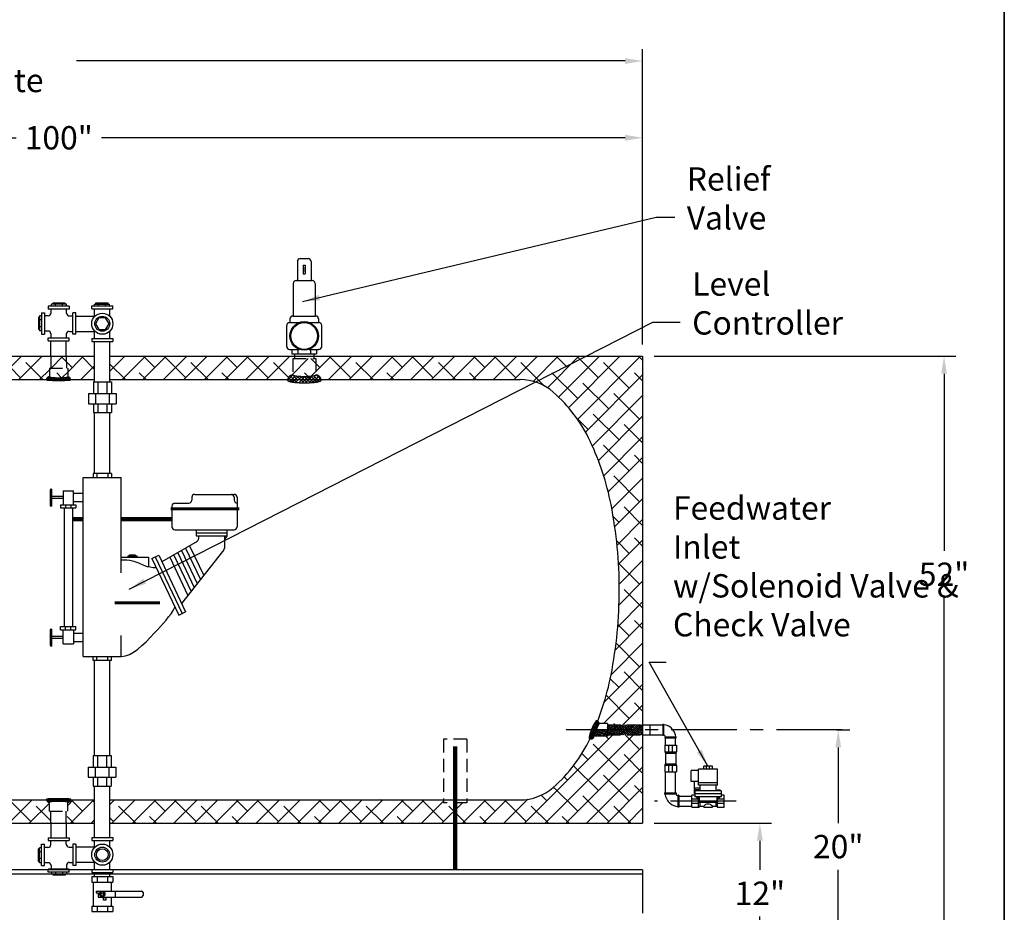
# Model space of a CAD drawing. Extents: x -250 to -2, y 0 to 191.
# Drawn here: x -87 to -2, y 43 to 119 of the extents above; entities that cross this region are included whole.
import ezdxf

# ---------------------------------------------------------------- set-up
doc = ezdxf.new("R2010")
doc.units = 0
doc.header["$LTSCALE"] = 1.5
doc.header["$MEASUREMENT"] = 0
for name, pattern in [('CENTER', [2, 1.25, -0.25, 0.25, -0.25]), ('DOTX2', [0.5, 0, -0.5]), ('HIDDEN', [0.375, 0.25, -0.125])]:
    doc.linetypes.add(name, pattern=pattern)
doc.layers.get('0').update_dxf_attribs({"color": 250, "linetype": 'CONTINUOUS'})
doc.layers.get('Defpoints').update_dxf_attribs({"linetype": 'CONTINUOUS'})
for name, color, linetype in [('1', 1, 'CONTINUOUS'), ('C', 3, 'CENTER'), ('DIM-TEXT', 3, 'CONTINUOUS'), ('H1', 6, 'HIDDEN'), ('H3', 6, 'DOTX2')]:
    doc.layers.add(name, color=color, linetype=linetype)
doc.styles.add('TXT', font='txt')
doc.dimstyles.get("Standard").update_dxf_attribs({"dimtxt": 2, "dimasz": 1, "dimexe": 1, "dimexo": 1, "dimgap": 1, "dimtad": 0, "dimtih": 1, "dimtoh": 1, "dimdec": 0, "dimzin": 0, "dimdsep": 46, "dimtxsty": 'Standard', "dimcen": 0.09, "dimadec": 0, "dimazin": 0, "dimtfac": 1, "dimtdec": 0, "dimtofl": 0, "dimtmove": 0, "dimatfit": 3, "dimfxl": 0, "dimtolj": 1, "dimtzin": 0, "dimarcsym": 0})
pattern_1 = [(45, (1.7954, 0), (-0.883883, 0.883883), []), (135, (1.7954, 0), (-2.65165, 0.883883), [3.125, -1.875])]

# ---------------------------------------------------------------- blocks, each defined once
blk = doc.blocks.new('*D5')
at = {"layer": 'Defpoints', "color": 0}
for p in [(-33.302, 90.242), (-7.477, 90.242), (-37.616, 38.242)]:
    blk.add_point(p, dxfattribs=at)
at = {"layer": 'DIM-TEXT', "color": 0, "lineweight": -2}
for p, q in [((-32.302, 90.242), (-6.477, 90.242)), ((-7.477, 88.742), (-7.477, 73.569)), ((-7.477, 39.742), (-7.477, 69.569)), ((-36.616, 38.242), (-6.477, 38.242))]:
    blk.add_line(p, q, dxfattribs=at)
at = {"layer": 'DIM-TEXT', "color": 0}
for points in [[(-7.727, 88.742), (-7.227, 88.742), (-7.477, 90.242)], [(-7.727, 39.742), (-7.227, 39.742), (-7.477, 38.242)]]:
    blk.add_solid(points, dxfattribs=at)
at = {"layer": 'DIM-TEXT', "color": 4, "insert": (-7.477, 71.569), "char_height": 2, "attachment_point": 5}
blk.add_mtext('\\A1;52"', dxfattribs=at)
blk = doc.blocks.new('*D1')
at = {"layer": 'Defpoints', "color": 0}
for p in [(-33.302, 50.242), (-23.256, 50.242), (-37.616, 38.242)]:
    blk.add_point(p, dxfattribs=at)
at = {"layer": 'DIM-TEXT', "color": 0, "lineweight": -2}
for p, q in [((-32.302, 50.242), (-22.256, 50.242)), ((-23.256, 48.742), (-23.256, 46.242)), ((-23.256, 39.742), (-23.256, 42.242)), ((-36.616, 38.242), (-22.256, 38.242))]:
    blk.add_line(p, q, dxfattribs=at)
at = {"layer": 'DIM-TEXT', "color": 0}
for points in [[(-23.506, 48.742), (-23.006, 48.742), (-23.256, 50.242)], [(-23.506, 39.742), (-23.006, 39.742), (-23.256, 38.242)]]:
    blk.add_solid(points, dxfattribs=at)
at = {"layer": 'DIM-TEXT', "color": 4, "insert": (-23.256, 44.242), "char_height": 2, "attachment_point": 5}
blk.add_mtext('\\A1;12"', dxfattribs=at)
blk = doc.blocks.new('*D2')
at = {"layer": 'Defpoints', "color": 0}
for p in [(-17.682, 58.242), (-16.544, 58.242), (-29.436, 38.242)]:
    blk.add_point(p, dxfattribs=at)
at = {"layer": 'DIM-TEXT', "color": 0, "lineweight": -2}
for p, q in [((-16.682, 58.242), (-15.544, 58.242)), ((-16.544, 56.742), (-16.544, 50.242)), ((-16.544, 39.742), (-16.544, 46.242)), ((-28.436, 38.242), (-15.544, 38.242))]:
    blk.add_line(p, q, dxfattribs=at)
at = {"layer": 'DIM-TEXT', "color": 0}
for points in [[(-16.794, 56.742), (-16.294, 56.742), (-16.544, 58.242)], [(-16.794, 39.742), (-16.294, 39.742), (-16.544, 38.242)]]:
    blk.add_solid(points, dxfattribs=at)
at = {"layer": 'DIM-TEXT', "color": 4, "insert": (-16.544, 48.242), "char_height": 2, "attachment_point": 5}
blk.add_mtext('\\A1;20"', dxfattribs=at)
blk = doc.blocks.new('*D3')
at = {"layer": 'Defpoints', "color": 0}
for p in [(-152.302, 115.542), (-33.302, 90.242), (-152.302, 77.797)]:
    blk.add_point(p, dxfattribs=at)
at = {"layer": 'DIM-TEXT', "color": 0, "lineweight": -2}
for p, q in [((-152.302, 78.797), (-152.302, 116.542)), ((-33.302, 91.242), (-33.302, 116.542)), ((-150.802, 115.542), (-103.802, 115.542)), ((-34.802, 115.542), (-81.802, 115.542))]:
    blk.add_line(p, q, dxfattribs=at)
at = {"layer": 'DIM-TEXT', "color": 0}
for points in [[(-150.802, 115.792), (-150.802, 115.292), (-152.302, 115.542)], [(-34.802, 115.792), (-34.802, 115.292), (-33.302, 115.542)]]:
    blk.add_solid(points, dxfattribs=at)
at = {"layer": 'DIM-TEXT', "color": 4, "insert": (-92.802, 115.542), "char_height": 2, "attachment_point": 5}
blk.add_mtext('\\A1;123"\\Papproximate', dxfattribs=at)
blk = doc.blocks.new('*D4')
at = {"layer": 'Defpoints', "color": 0}
for p in [(-33.302, 108.962), (-133.339, 92.242), (-33.302, 90.242)]:
    blk.add_point(p, dxfattribs=at)
at = {"layer": 'DIM-TEXT', "color": 0, "lineweight": -2}
for p, q in [((-133.339, 93.242), (-133.339, 109.962)), ((-33.302, 91.242), (-33.302, 109.962)), ((-131.839, 108.962), (-86.987, 108.962)), ((-34.802, 108.962), (-79.654, 108.962))]:
    blk.add_line(p, q, dxfattribs=at)
at = {"layer": 'DIM-TEXT', "color": 0}
for points in [[(-131.839, 109.212), (-131.839, 108.712), (-133.339, 108.962)], [(-34.802, 109.212), (-34.802, 108.712), (-33.302, 108.962)]]:
    blk.add_solid(points, dxfattribs=at)
at = {"layer": 'DIM-TEXT', "color": 4, "insert": (-83.321, 108.962), "char_height": 2, "attachment_point": 5}
blk.add_mtext('\\A1;100"', dxfattribs=at)
blk = doc.blocks.new('*X11')
at = {"color": 0}
for p, q in [((108.767, 23.763), (108.668, 23.861)), ((108.672, 23.872), (108.822, 24.023)), ((108.726, 23.767), (108.968, 24.009)), ((108.94, 23.748), (108.727, 23.961)), ((109.108, 23.74), (108.824, 24.023)), ((108.871, 23.753), (109.105, 23.987)), ((109.272, 23.735), (109.005, 24.002)), ((109.021, 23.744), (109.251, 23.974)), ((109.174, 23.738), (109.403, 23.967)), ((109.434, 23.732), (109.187, 23.979)), ((109.329, 23.734), (109.558, 23.963)), ((109.594, 23.731), (109.357, 23.968)), ((109.486, 23.731), (109.716, 23.961)), ((109.754, 23.73), (109.521, 23.963)), ((109.644, 23.73), (109.877, 23.963)), ((109.912, 23.732), (109.682, 23.961)), ((109.803, 23.731), (110.041, 23.969)), ((110.068, 23.734), (109.84, 23.963)), ((109.964, 23.732), (110.212, 23.98)), ((110.223, 23.738), (109.994, 23.967)), ((110.126, 23.735), (110.394, 24.004)), ((110.376, 23.744), (110.146, 23.975)), ((110.29, 23.74), (110.571, 24.021)), ((110.526, 23.754), (110.292, 23.988)), ((110.671, 23.768), (110.428, 24.01)), ((110.458, 23.749), (110.667, 23.958)), ((110.714, 23.884), (110.58, 24.018)), ((110.632, 23.764), (110.724, 23.856))]:
    blk.add_line(p, q, dxfattribs=at)
blk = doc.blocks.new('*X13')
at = {"color": 0}
for p, q in [((102.78, 21.321), (103.445, 21.987)), ((102.899, 21.599), (103.491, 22.192)), ((103.003, 21.862), (103.497, 22.357)), ((103.35, 21.702), (103.053, 21.999)), ((103.087, 22.105), (103.39, 22.409)), ((103.392, 21.819), (103.091, 22.12)), ((103.431, 21.939), (103.115, 22.255)), ((103.465, 22.064), (103.18, 22.349)), ((103.492, 22.196), (103.284, 22.405)), ((103.5, 22.347), (103.463, 22.384)), ((102.668, 21.05), (103.368, 21.75)), ((102.905, 20.874), (102.673, 21.106)), ((102.719, 20.942), (103.264, 21.487)), ((102.979, 20.959), (102.728, 21.21)), ((103.044, 21.053), (102.779, 21.319)), ((102.809, 20.873), (103.119, 21.183)), ((103.103, 21.153), (102.827, 21.429)), ((103.158, 21.258), (102.875, 21.541)), ((103.209, 21.365), (102.921, 21.654)), ((103.259, 21.475), (102.966, 21.767)), ((103.306, 21.587), (103.01, 21.882))]:
    blk.add_line(p, q, dxfattribs=at)
blk = doc.blocks.new('*X10')
at = {"color": 0}
for p, q in [((140.638, -31.666), (140.851, -31.453)), ((140.998, -32.015), (140.64, -31.657)), ((140.673, -31.79), (140.935, -31.529)), ((140.988, -31.846), (140.689, -31.547)), ((140.692, -31.93), (140.965, -31.658)), ((140.966, -31.665), (140.777, -31.476)), ((141.002, -32.178), (140.685, -31.861)), ((141.001, -32.337), (140.699, -32.035)), ((140.701, -32.08), (140.983, -31.798)), ((140.701, -32.399), (141.001, -32.099)), ((140.704, -32.237), (140.995, -31.946)), ((140.636, -32.782), (140.999, -32.419)), ((140.677, -32.9), (140.99, -32.587)), ((140.689, -32.57), (141.002, -32.257)), ((140.969, -32.781), (140.695, -32.507)), ((140.986, -32.639), (140.702, -32.356)), ((140.996, -32.49), (140.704, -32.198)), ((140.883, -33.014), (140.636, -32.767)), ((140.941, -32.913), (140.678, -32.649)), ((140.758, -32.978), (140.971, -32.765)), ((140.882, -33.014), (140.923, -32.972))]:
    blk.add_line(p, q, dxfattribs=at)

msp = doc.modelspace()

# ---------------------------------------------------------------- hatches: boundary and pattern name
at = {"layer": 'H1', "ltscale": 3}
h = msp.add_hatch(dxfattribs=at)
h.set_pattern_fill('ANSI38', color=256, style=0)
h.set_pattern_definition([(45, (1.79545, 0), (-0.08838835, 0.08838835), []), (135, (1.79545, 0), (-0.26516504, 0.08838835), [0.3125, -0.1875])])
h.paths.add_polyline_path([(-36.311, 57.711), (-36.311, 58.242), (-37.286, 58.242, 0.005097), (-37.369, 58.033, 0.007588), (-37.427, 57.875, 0.018196), (-37.475, 57.719, 0.378168), (-37.471, 57.711)])
h.paths.add_polyline_path([(-33.302, 57.812), (-33.302, 58.242), (-36.311, 58.242), (-36.311, 57.812)])
h.paths.add_polyline_path([(-36.311, 58.673), (-36.311, 58.242), (-33.302, 58.242), (-33.302, 58.673)])
at = {"layer": 'H3'}
h = msp.add_hatch(dxfattribs=at)
h.set_pattern_fill('ANSI38', color=256, scale=10, style=0)
h.set_pattern_definition(pattern_1)
h.paths.add_polyline_path([(-37.792, 82.97, -0.062084), (-36.009, 77.54, -0.048375), (-35.302, 70.235, -0.048281), (-36.009, 62.945, -0.044674), (-37.158, 58.988, -0.262609), (-37.037, 58.774), (-36.311, 58.774), (-36.311, 58.673), (-33.302, 58.673), (-33.302, 90.242), (-61.466, 90.242), (-61.466, 90.172), (-61.466, 90.043), (-61.308, 90.043), (-61.308, 88.645, -0.378929), (-60.852, 88.242), (-43.802, 88.242, -0.181983), (-40.96, 87.172, -0.102751)])
h.paths.add_polyline_path([(-63.259, 90.043), (-63.259, 88.242), (-61.308, 88.242), (-61.308, 90.043)])
h.paths.add_polyline_path([(-63.714, 88.242, -0.378929), (-63.259, 88.645), (-63.259, 90.043), (-63.13, 90.043), (-63.13, 90.172), (-63.13, 90.242), (-78.94, 90.242), (-78.94, 88.242)])
h.paths.add_polyline_path([(-82.692, 88.242), (-82.692, 89.234), (-82.554, 89.234), (-82.554, 88.484, -0.404147), (-82.304, 88.242)], flags=17)
h.paths.add_polyline_path([(-82.554, 89.234), (-82.554, 88.484, -0.404147), (-82.304, 88.242), (-80.255, 88.242), (-80.255, 90.242), (-98.281, 90.242), (-98.281, 89.601), (-98, 89.601), (-98, 88.587, -0.414214), (-97.75, 88.337, -0.316193), (-97.771, 88.307, -0.021325), (-97.859, 88.28), (-97.897, 88.242), (-84.379, 88.242, -0.404147), (-84.13, 88.484), (-84.13, 89.234)])
h = msp.add_hatch(dxfattribs=at)
h.set_pattern_fill('ANSI38', color=256, scale=10, style=0)
h.set_pattern_definition(pattern_1)
h.paths.add_polyline_path([(-83.015, 88.414, 0.014077), (-82.784, 88.43, 0.033213), (-82.568, 88.465, 0.348599), (-82.554, 88.484), (-82.554, 89.234), (-84.13, 89.234), (-84.13, 88.484, 0.348599), (-84.115, 88.465, 0.033213), (-83.899, 88.43, 0.014077), (-83.668, 88.414, 0.009997), (-83.342, 88.408, 0.009997)])
h = msp.add_hatch(dxfattribs=at)
h.set_pattern_fill('ANSI38', color=256, scale=10, style=0)
h.set_pattern_definition(pattern_1)
h.paths.add_polyline_path([(-49.366, 50.242), (-49.366, 52.001), (-50.367, 52.001), (-50.367, 52.242), (-78.951, 52.242), (-78.951, 50.242)])
h.paths.add_polyline_path([(-43.802, 52.242), (-48.367, 52.242), (-48.367, 52.001), (-49.366, 52.001), (-49.366, 50.242), (-33.302, 50.242), (-33.302, 57.812), (-36.311, 57.812), (-36.311, 57.711), (-37.466, 57.711, -0.196288), (-37.471, 57.711, -0.524741), (-37.81, 57.477, -0.101944), (-40.96, 53.313, -0.181983)])
h.paths.add_polyline_path([(-80.266, 52.242), (-82.308, 52.242, -0.358972), (-82.554, 52.04), (-82.554, 51.29), (-82.692, 51.29), (-82.692, 50.242), (-80.266, 50.242)])
h = msp.add_hatch(dxfattribs=at)
h.set_pattern_fill('ANSI38', color=256, scale=10, style=0)
h.set_pattern_definition(pattern_1)
h.paths.add_polyline_path([(-117.317, 50.242), (-117.317, 51.912), (-118.316, 51.912), (-118.316, 52.242), (-122.842, 52.242, -0.181983), (-125.684, 53.313, -0.074869), (-128.17, 56.256, -0.581938), (-128.737, 56.579), (-133.342, 56.579), (-133.342, 50.597), (-132.987, 50.242)])
h.paths.add_polyline_path([(-113.856, 50.242), (-113.856, 50.517), (-113.856, 51.002), (-114.041, 51.002), (-114.041, 52.127, -0.204465), (-114.312, 52.242), (-116.316, 52.242), (-116.316, 51.912), (-117.317, 51.912), (-117.317, 50.242)])
h.paths.add_polyline_path([(-111.863, 50.242), (-111.863, 50.517), (-111.863, 51.002), (-113.856, 51.002), (-113.856, 50.517), (-113.856, 50.242)])
h.paths.add_polyline_path([(-111.677, 51.002), (-111.677, 52.127, 0.348599), (-111.699, 52.154, 0.033213), (-112.024, 52.208, 0.014077), (-112.37, 52.231, 0.009997), (-112.859, 52.241, 0.009997), (-113.348, 52.231, 0.014077), (-113.695, 52.208, 0.033213), (-114.02, 52.154, 0.348599), (-114.041, 52.127), (-114.041, 51.002)])
h.paths.add_polyline_path([(-111.407, 52.242, -0.204465), (-111.677, 52.127), (-111.677, 51.002), (-111.764, 51.002), (-111.863, 50.904), (-111.863, 50.517), (-111.863, 50.242), (-84.007, 50.242), (-84.007, 50.292), (-84.007, 51.29), (-84.13, 51.29), (-84.13, 52.04, -0.358972), (-84.375, 52.242)])

# ---------------------------------------------------------------- linework, layer by layer
for p, q in [((-82.424, 94.528), (-84.237, 94.528)), ((-84.237, 94.528), (-84.237, 94.278)), ((-82.662, 94.696), (-83.946, 94.696)), ((-83.946, 94.528), (-83.946, 94.696)), ((-82.771, 94.793), (-83.837, 94.793)), ((-83.837, 94.696), (-83.837, 94.793)), ((-83.603, 94.528), (-83.603, 94.696)), ((-83.006, 94.528), (-83.006, 94.696)), ((-82.771, 94.696), (-82.771, 94.793)), ((-82.662, 94.528), (-82.662, 94.696)), ((-82.424, 94.528), (-82.424, 94.278)), ((-80.504, 94.307), (-80.504, 94.557)), ((-80.504, 94.557), (-78.691, 94.557)), ((-80.264, 94.557), (-80.264, 94.717)), ((-80.264, 94.717), (-78.98, 94.717)), ((-80.155, 94.717), (-80.155, 94.814)), ((-80.155, 94.814), (-79.089, 94.814)), ((-79.921, 94.557), (-79.921, 94.717)), ((-79.323, 94.557), (-79.323, 94.717)), ((-79.089, 94.717), (-79.089, 94.814)), ((-78.98, 94.557), (-78.98, 94.717)), ((-78.691, 94.307), (-78.691, 94.557)), ((-84.806, 93.719), (-84.965, 93.719)), ((-84.965, 93.719), (-84.965, 92.435)), ((-84.806, 93.959), (-84.556, 93.959)), ((-84.806, 93.959), (-84.806, 92.147)), ((-84.556, 93.959), (-84.556, 92.147)), ((-84.224, 93.724), (-84.556, 93.724)), ((-82.424, 94.278), (-84.237, 94.278)), ((-83.974, 93.974), (-83.974, 94.278)), ((-82.659, 93.947), (-82.659, 94.278)), ((-82.409, 93.697), (-82.106, 93.697)), ((-81.856, 93.959), (-82.106, 93.959)), ((-82.106, 92.147), (-82.106, 93.959)), ((-81.856, 92.147), (-81.856, 93.959)), ((-81.856, 93.69), (-80.269, 93.69)), ((-80.504, 94.307), (-78.691, 94.307)), ((-80.269, 93.641), (-80.269, 94.307)), ((-78.954, 93.67), (-78.954, 94.307)), ((-84.965, 93.61), (-85.062, 93.61)), ((-85.062, 93.61), (-85.062, 92.544)), ((-84.806, 93.376), (-84.965, 93.376)), ((-84.965, 92.544), (-85.062, 92.544)), ((-84.806, 92.779), (-84.965, 92.779)), ((-84.806, 92.435), (-84.965, 92.435)), ((-84.806, 92.147), (-84.556, 92.147)), ((-84.252, 92.409), (-84.556, 92.409)), ((-84.002, 92.159), (-84.002, 91.828)), ((-82.687, 92.132), (-82.687, 91.828)), ((-82.437, 92.382), (-82.106, 92.382)), ((-81.856, 92.147), (-82.106, 92.147)), ((-81.856, 92.375), (-80.269, 92.375)), ((-80.269, 91.757), (-80.269, 92.423)), ((-78.954, 91.757), (-78.954, 92.394)), ((-84.237, 91.828), (-82.424, 91.828)), ((-84.237, 91.578), (-84.237, 91.828)), ((-84.237, 91.578), (-82.424, 91.578)), ((-84.007, 90.242), (-84.007, 91.578)), ((-82.692, 90.242), (-82.692, 91.578)), ((-82.424, 91.578), (-82.424, 91.828)), ((-80.504, 91.757), (-80.504, 91.507)), ((-80.504, 91.757), (-78.691, 91.757)), ((-80.504, 91.507), (-78.691, 91.507)), ((-80.255, 88.046), (-80.255, 91.507)), ((-78.94, 88.046), (-78.94, 91.507)), ((-78.691, 91.757), (-78.691, 91.507)), ((-80.347, 88.046), (-80.347, 87.046)), ((-80.347, 88.046), (-78.801, 88.046)), ((-79.972, 88.046), (-79.972, 87.046)), ((-79.206, 88.046), (-79.206, 87.046)), ((-78.801, 88.046), (-78.801, 87.046)), ((-80.776, 87.046), (-80.776, 86.171)), ((-80.776, 87.046), (-78.401, 87.046)), ((-80.179, 87.046), (-80.179, 86.171)), ((-78.999, 87.046), (-78.999, 86.171)), ((-78.401, 87.046), (-78.401, 86.171)), ((-80.776, 86.171), (-78.401, 86.171)), ((-80.347, 86.171), (-80.347, 85.421)), ((-79.972, 86.171), (-79.972, 85.421)), ((-79.206, 86.171), (-79.206, 85.421)), ((-78.801, 86.171), (-78.801, 85.421)), ((-80.347, 85.421), (-78.801, 85.421)), ((-80.255, 80.195), (-80.255, 85.421)), ((-78.94, 80.195), (-78.94, 85.421)), ((-80.386, 80.195), (-80.386, 79.865)), ((-78.81, 80.195), (-80.386, 80.195)), ((-80.065, 80.195), (-80.065, 79.865)), ((-79.13, 80.195), (-79.13, 79.865)), ((-78.81, 80.195), (-78.81, 79.865)), ((-81.223, 64.526), (-81.223, 79.865)), ((-81.223, 79.865), (-77.973, 79.865)), ((-77.973, 71.705), (-77.973, 79.865)), ((-82.957, 78.725), (-82.075, 78.725)), ((-82.957, 78.725), (-82.957, 77.523)), ((-82.075, 77.523), (-82.075, 78.725)), ((-82.075, 78.506), (-81.223, 78.506)), ((-82.957, 78.224), (-83.904, 78.224)), ((-82.957, 78.063), (-83.904, 78.063)), ((-82.075, 77.801), (-81.223, 77.801)), ((-73.376, 77.664), (-72.177, 77.664)), ((-71.927, 78.163), (-71.927, 77.914)), ((-71.677, 78.413), (-68.295, 78.413)), ((-68.3, 78.163), (-68.3, 77.914)), ((-68.045, 78.163), (-68.045, 75.632)), ((-83.168, 77.523), (-81.876, 77.523)), ((-83.168, 77.523), (-83.168, 77.253)), ((-83.168, 77.253), (-81.876, 77.253)), ((-82.867, 77.253), (-82.867, 67.09)), ((-82.757, 77.523), (-82.757, 77.253)), ((-82.298, 77.523), (-82.298, 77.253)), ((-82.159, 77.253), (-82.159, 67.09)), ((-81.876, 77.523), (-81.876, 77.253)), ((-73.626, 77.414), (-73.626, 75.632)), ((-73.376, 75.382), (-68.295, 75.382)), ((-71.546, 75.382), (-71.546, 74.868)), ((-71.546, 75.128), (-68.896, 75.128)), ((-68.896, 74.903), (-68.896, 75.382)), ((-71.479, 74.39), (-74.484, 72.627)), ((-71.546, 74.868), (-68.896, 74.868)), ((-71.356, 74.868), (-71.356, 74.605)), ((-69.129, 74.868), (-69.129, 73.808)), ((-68.917, 74.841), (-69.129, 74.573)), ((-73.136, 73.418), (-71.722, 70.434)), ((-69.183, 73.653), (-72.799, 69.07)), ((-72.799, 73.615), (-71.453, 70.775)), ((-72.455, 73.817), (-71.179, 71.123)), ((-72.119, 74.015), (-70.91, 71.464)), ((-77.973, 73.049), (-75.644, 73.049)), ((-77.382, 73.161), (-76.632, 73.161)), ((-77.382, 73.049), (-77.382, 73.161)), ((-77.27, 73.247), (-76.773, 73.247)), ((-77.27, 73.161), (-77.27, 73.247)), ((-76.773, 73.247), (-76.773, 73.161)), ((-76.632, 73.161), (-76.632, 73.049)), ((-75.644, 73.049), (-75.644, 72.226)), ((-75.345, 72.924), (-74.753, 73.195)), ((-75.345, 72.924), (-73.05, 68.08)), ((-75.058, 73.055), (-72.764, 68.211)), ((-74.753, 73.195), (-72.458, 68.351)), ((-73.81, 73.022), (-72.261, 69.752)), ((-73.473, 73.22), (-71.992, 70.093)), ((-73.05, 68.08), (-72.458, 68.351)), ((-83.168, 67.09), (-81.876, 67.09)), ((-83.168, 66.82), (-83.168, 67.09)), ((-83.168, 66.82), (-81.876, 66.82)), ((-82.957, 65.619), (-82.957, 66.82)), ((-82.757, 66.82), (-82.757, 67.09)), ((-82.298, 66.82), (-82.298, 67.09)), ((-82.075, 66.82), (-82.075, 65.619)), ((-81.876, 66.82), (-81.876, 67.09)), ((-82.957, 66.242), (-83.904, 66.242)), ((-82.957, 66.081), (-83.904, 66.081)), ((-82.075, 66.529), (-81.223, 66.529)), ((-82.075, 65.825), (-81.223, 65.825)), ((-77.973, 64.526), (-77.973, 66.325)), ((-82.957, 65.619), (-82.075, 65.619)), ((-81.223, 64.526), (-77.973, 64.526)), ((-80.386, 64.195), (-80.386, 64.526)), ((-78.81, 64.195), (-80.386, 64.195)), ((-80.255, 56.054), (-80.255, 64.195)), ((-80.065, 64.195), (-80.065, 64.526)), ((-79.13, 64.195), (-79.13, 64.526)), ((-78.94, 56.054), (-78.94, 64.195)), ((-78.81, 64.195), (-78.81, 64.526)), ((-33.302, 58.669), (-31.585, 58.669)), ((-33.301, 58.673), (-32.645, 58.673)), ((-31.585, 58.728), (-31.505, 58.728)), ((-31.585, 58.728), (-31.585, 57.776)), ((-31.505, 58.728), (-31.505, 57.776)), ((-33.302, 57.809), (-31.585, 57.809)), ((-33.301, 57.812), (-32.645, 57.812)), ((-31.585, 57.776), (-31.505, 57.776)), ((-31.378, 57.566), (-31.378, 57.647)), ((-31.378, 57.647), (-30.425, 57.647)), ((-31.378, 57.566), (-30.425, 57.566)), ((-31.34, 56.926), (-31.34, 57.566)), ((-30.48, 56.926), (-30.48, 57.566)), ((-30.425, 57.566), (-30.425, 57.647)), ((-80.37, 56.054), (-80.37, 55.054)), ((-80.37, 56.054), (-78.824, 56.054)), ((-79.995, 56.054), (-79.995, 55.054)), ((-79.229, 56.054), (-79.229, 55.054)), ((-78.824, 56.054), (-78.824, 55.054)), ((-80.799, 55.054), (-80.799, 54.179)), ((-80.799, 55.054), (-78.424, 55.054)), ((-80.202, 55.054), (-80.202, 54.179)), ((-79.022, 55.054), (-79.022, 54.179)), ((-78.424, 55.054), (-78.424, 54.179)), ((-80.799, 54.179), (-78.424, 54.179)), ((-80.37, 54.179), (-80.37, 53.429)), ((-79.995, 54.179), (-79.995, 53.429)), ((-79.229, 54.179), (-79.229, 53.429)), ((-78.824, 54.179), (-78.824, 53.429)), ((-31.34, 52.856), (-31.34, 54.653)), ((-30.48, 52.856), (-30.48, 54.653)), ((-80.37, 53.429), (-78.824, 53.429)), ((-80.266, 49.027), (-80.266, 53.429)), ((-78.951, 49.027), (-78.951, 53.429)), ((-31.425, 52.856), (-31.425, 52.771)), ((-31.425, 52.856), (-30.421, 52.856)), ((-31.425, 52.771), (-30.421, 52.771)), ((-30.421, 52.856), (-30.421, 52.771)), ((-30.2, 52.637), (-30.285, 52.637)), ((-30.285, 52.637), (-30.285, 51.632)), ((-30.2, 52.637), (-30.2, 51.632)), ((-30.2, 52.566), (-29.073, 52.566)), ((-30.2, 51.632), (-30.285, 51.632)), ((-30.2, 51.705), (-29.073, 51.705)), ((-84.007, 50.292), (-84.007, 49.006)), ((-82.692, 50.292), (-82.692, 49.006)), ((-84.237, 49.006), (-82.424, 49.006)), ((-84.237, 49.006), (-84.237, 48.756)), ((-82.424, 49.006), (-82.424, 48.756)), ((-80.504, 49.027), (-80.504, 48.777)), ((-80.504, 49.027), (-78.691, 49.027)), ((-78.691, 49.027), (-78.691, 48.777)), ((-84.806, 48.149), (-84.965, 48.149)), ((-84.965, 46.864), (-84.965, 48.149)), ((-84.806, 48.437), (-84.556, 48.437)), ((-84.806, 46.625), (-84.806, 48.437)), ((-84.556, 46.625), (-84.556, 48.437)), ((-84.252, 48.175), (-84.556, 48.175)), ((-84.237, 48.756), (-82.424, 48.756)), ((-84.002, 48.425), (-84.002, 48.756)), ((-82.687, 48.452), (-82.687, 48.756)), ((-82.437, 48.202), (-82.106, 48.202)), ((-81.856, 48.437), (-82.106, 48.437)), ((-82.106, 48.437), (-82.106, 46.625)), ((-81.856, 48.437), (-81.856, 46.625)), ((-81.856, 48.209), (-80.269, 48.209)), ((-80.504, 48.777), (-78.691, 48.777)), ((-80.269, 48.161), (-80.269, 48.777)), ((-78.954, 48.19), (-78.954, 48.777)), ((-84.965, 48.04), (-85.062, 48.04)), ((-85.062, 46.973), (-85.062, 48.04)), ((-84.806, 47.805), (-84.965, 47.805)), ((-84.965, 46.973), (-85.062, 46.973)), ((-84.806, 47.208), (-84.965, 47.208)), ((-84.806, 46.864), (-84.965, 46.864)), ((-84.806, 46.625), (-84.556, 46.625)), ((-84.224, 46.86), (-84.556, 46.86)), ((-83.974, 46.61), (-83.974, 46.306)), ((-82.659, 46.637), (-82.659, 46.306)), ((-82.409, 46.887), (-82.106, 46.887)), ((-81.856, 46.625), (-82.106, 46.625)), ((-81.856, 46.894), (-80.269, 46.894)), ((-80.269, 46.277), (-80.269, 46.943)), ((-78.954, 46.277), (-78.954, 46.914)), ((-33.302, 46.242), (-145.302, 46.242)), ((-33.302, 45.867), (-145.302, 45.867)), ((-82.424, 46.306), (-84.237, 46.306)), ((-84.237, 46.056), (-84.237, 46.306)), ((-82.424, 46.056), (-84.237, 46.056)), ((-83.946, 46.056), (-83.946, 45.888)), ((-82.662, 45.888), (-83.946, 45.888)), ((-83.837, 45.888), (-83.837, 45.791)), ((-82.771, 45.791), (-83.837, 45.791)), ((-83.603, 46.056), (-83.603, 45.888)), ((-83.006, 46.056), (-83.006, 45.888)), ((-82.771, 45.888), (-82.771, 45.791)), ((-82.662, 46.056), (-82.662, 45.888)), ((-82.424, 46.056), (-82.424, 46.306)), ((-80.504, 46.277), (-80.504, 46.027)), ((-80.504, 46.277), (-78.691, 46.277)), ((-80.504, 46.027), (-78.691, 46.027)), ((-80.504, 45.673), (-78.691, 45.673)), ((-80.504, 45.673), (-80.504, 45.201)), ((-80.266, 45.673), (-80.266, 46.027)), ((-80.032, 45.673), (-80.032, 45.201)), ((-79.163, 45.673), (-79.163, 45.201)), ((-78.951, 45.673), (-78.951, 46.027)), ((-78.691, 46.277), (-78.691, 46.027)), ((-78.691, 45.673), (-78.691, 45.201)), ((-33.302, 46.242), (-33.302, 42.552)), ((-80.504, 45.201), (-78.691, 45.201)), ((-80.37, 45.201), (-80.37, 43.144)), ((-78.824, 45.201), (-78.824, 44.422)), ((-80.133, 44.422), (-80.133, 44.278)), ((-80.133, 44.422), (-76.231, 44.422)), ((-80.133, 44.278), (-79.939, 44.278)), ((-79.939, 44.278), (-79.939, 43.922)), ((-79.939, 43.922), (-76.231, 43.922)), ((-79.493, 43.644), (-79.493, 43.867)), ((-79.493, 43.867), (-79.305, 43.867)), ((-79.305, 43.867), (-79.305, 43.644)), ((-78.824, 43.922), (-78.824, 43.144)), ((-78.498, 44.422), (-78.498, 43.922)), ((-76.106, 44.297), (-76.106, 44.047)), ((-80.504, 43.144), (-80.504, 42.673)), ((-80.504, 43.144), (-78.691, 43.144)), ((-80.032, 43.144), (-80.032, 42.675)), ((-79.487, 43.644), (-79.493, 43.644)), ((-79.305, 43.644), (-79.487, 43.644)), ((-79.163, 43.144), (-79.163, 42.675)), ((-78.691, 43.144), (-78.691, 42.673)), ((-80.504, 42.673), (-78.691, 42.673))]:
    msp.add_line(p, q)
for points in [[(-79.017, 93.032), (-79.307, 93.535), (-79.888, 93.535), (-80.178, 93.032), (-79.888, 92.529), (-79.307, 92.529)], [(-79.337, 44.172), (-79.467, 44.398), (-79.728, 44.398), (-79.858, 44.172), (-79.728, 43.947), (-79.467, 43.947)]]:
    msp.add_lwpolyline(points, close=True)
for points, const_width in [([(-73.738, 77.184), (-67.858, 77.184)], 0.25), ([(-81.223, 76.288), (-82.159, 76.288)], 0.375), ([(-73.626, 76.288), (-77.973, 76.288)], 0.375), ([(-78.527, 69.131), (-74.662, 69.131)], 0.25), ([(-49.366, 56.822), (-49.366, 46.27)], 0.375)]:
    msp.add_lwpolyline(points, dxfattribs=dict(const_width=const_width))
for centre, radius in [((-79.598, 93.032), 0.906), ((-79.598, 93.032), 0.642), ((-79.598, 47.552), 0.906), ((-79.598, 47.552), 0.642), ((-79.598, 47.552), 0.503), ((-79.598, 44.172), 0.225), ((-79.598, 44.172), 0.12)]:
    msp.add_circle(centre, radius)
for centre, radius, start, end in [((-84.224, 93.974), 0.25, 270, 0), ((-82.409, 93.947), 0.25, 180, 270), ((-84.252, 92.159), 0.25, 0, 90), ((-82.437, 92.132), 0.25, 90, 180), ((-73.376, 77.414), 0.25, 90, 180), ((-72.177, 77.914), 0.25, 270, 0), ((-71.677, 78.163), 0.25, 90, 180), ((-68.55, 78.163), 0.25, 0, 90), ((-68.05, 77.914), 0.25, 180, 271.03489), ((-68.295, 78.163), 0.25, 0, 90), ((-73.376, 75.632), 0.25, 180, 270), ((-68.295, 75.632), 0.25, 270, 0), ((-71.606, 74.605), 0.25, 300.40614, 360), ((-68.996, 74.903), 0.1, 321.62895, 0), ((-69.379, 73.808), 0.25, 321.72663, 0), ((-31.587, 57.566), 1.12, 37.754, 85.86306), ((-31.587, 57.566), 1.12, 4.13694, 37.754), ((-31.587, 57.566), 0.263, 17.87971, 72.12029), ((-30.2, 52.858), 1.181, 184.13694, 232.246), ((-30.2, 52.858), 0.278, 197.87971, 252.12029), ((-30.2, 52.858), 1.181, 232.246, 265.86306), ((-84.252, 48.425), 0.25, 270, 0), ((-82.437, 48.452), 0.25, 180, 270), ((-84.224, 46.61), 0.25, 0, 90), ((-82.409, 46.637), 0.25, 90, 180), ((-76.231, 44.297), 0.125, 0, 90), ((-76.231, 44.047), 0.125, 270, 0)]:
    msp.add_arc(centre, radius, start, end)
for points, knots in [([(-77.973, 72.811), (-77.645, 72.825), (-76.952, 72.808), (-76.04, 72.269), (-75.322, 72.156), (-74.978, 72.15)], [0.402238, 0.402238, 0.402238, 0.402238, 1.366474, 2.476294, 3.49357, 3.49357, 3.49357, 3.49357]), ([(-77.973, 64.537), (-77.025, 64.531), (-75.457, 66.203), (-73.744, 67.995), (-73.373, 68.761)], [0.456972, 0.456972, 0.456972, 0.456972, 3.476213, 5.585638, 5.585638, 5.585638, 5.585638])]:
    msp.add_open_spline(points, degree=3, knots=knots)
at = {"layer": '1'}
for p, q in [((-62.883, 98.363), (-62.883, 96.737)), ((-62.633, 98.613), (-61.962, 98.613)), ((-62.388, 98.062), (-62.207, 98.062)), ((-62.388, 98.062), (-62.388, 97.314)), ((-62.207, 98.062), (-62.207, 97.314)), ((-61.712, 98.363), (-61.712, 96.737)), ((-62.388, 97.314), (-62.207, 97.314)), ((-63.235, 96.487), (-63.235, 93.693)), ((-62.985, 96.737), (-61.61, 96.737)), ((-61.36, 96.487), (-61.36, 93.693)), ((-63.278, 93.693), (-61.317, 93.693)), ((-63.798, 91.089), (-63.798, 92.886)), ((-63.548, 93.136), (-63.528, 93.136)), ((-63.548, 93.136), (-62.723, 93.136)), ((-63.528, 93.443), (-63.528, 93.136)), ((-61.872, 93.136), (-61.048, 93.136)), ((-61.067, 93.443), (-61.067, 93.386)), ((-61.067, 93.443), (-61.067, 93.136)), ((-61.048, 93.136), (-61.067, 93.136)), ((-60.798, 91.089), (-60.798, 92.886)), ((-63.548, 90.839), (-63.528, 90.839)), ((-63.548, 90.839), (-62.723, 90.839)), ((-63.351, 90.839), (-63.351, 90.461)), ((-63.351, 90.461), (-61.244, 90.461)), ((-63.13, 90.461), (-63.13, 90.172)), ((-62.843, 90.839), (-62.843, 90.461)), ((-61.872, 90.839), (-61.048, 90.839)), ((-61.752, 90.839), (-61.752, 90.461)), ((-61.466, 90.461), (-61.466, 90.172)), ((-61.244, 90.839), (-61.244, 90.461)), ((-61.048, 90.839), (-61.067, 90.839)), ((-133.342, 90.242), (-80.255, 90.242)), ((-78.94, 90.242), (-33.302, 90.242)), ((-33.302, 90.242), (-33.302, 50.242)), ((-122.842, 88.242), (-80.255, 88.242)), ((-78.94, 88.242), (-43.802, 88.242)), ((-83.984, 78.86), (-83.904, 78.86)), ((-83.904, 77.404), (-83.904, 78.86)), ((-83.904, 77.404), (-83.984, 77.404)), ((-83.984, 66.877), (-83.904, 66.877)), ((-83.904, 65.421), (-83.904, 66.877)), ((-83.904, 65.421), (-83.984, 65.421)), ((-32.645, 57.812), (-32.645, 58.673)), ((-31.409, 56.926), (-31.409, 56.364)), ((-31.409, 56.926), (-30.409, 56.926)), ((-31.076, 56.926), (-31.076, 56.364)), ((-30.742, 56.364), (-30.742, 56.926)), ((-30.403, 56.926), (-30.403, 56.364)), ((-31.409, 56.364), (-31.346, 56.239)), ((-31.409, 56.364), (-30.403, 56.364)), ((-31.346, 56.239), (-31.346, 55.341)), ((-31.346, 56.239), (-30.466, 56.239)), ((-30.403, 56.364), (-30.466, 56.239)), ((-30.466, 56.239), (-30.466, 55.341)), ((-31.409, 55.216), (-31.346, 55.341)), ((-31.409, 55.216), (-30.403, 55.216)), ((-31.409, 55.216), (-31.409, 54.653)), ((-31.346, 55.341), (-30.466, 55.341)), ((-31.076, 55.216), (-31.076, 54.653)), ((-30.742, 54.653), (-30.742, 55.216)), ((-30.403, 55.216), (-30.466, 55.341)), ((-30.403, 55.216), (-30.403, 54.653)), ((-26.885, 54.883), (-28.51, 54.883)), ((-28.51, 53.508), (-28.51, 54.883)), ((-28.073, 54.883), (-28.073, 55.133)), ((-27.323, 55.133), (-28.073, 55.133)), ((-27.823, 54.883), (-27.823, 55.133)), ((-27.573, 54.883), (-27.573, 55.133)), ((-27.323, 54.883), (-27.323, 55.133)), ((-26.885, 53.508), (-26.885, 54.883)), ((-31.409, 54.653), (-30.409, 54.653)), ((-28.51, 54.758), (-29.135, 54.758)), ((-29.135, 53.82), (-29.135, 54.758)), ((-28.51, 53.82), (-29.135, 53.82)), ((-28.856, 52.795), (-28.856, 53.82)), ((-28.385, 53.258), (-28.823, 53.258)), ((-28.823, 53.258), (-28.823, 52.508)), ((-26.885, 53.695), (-28.51, 53.695)), ((-26.885, 53.508), (-28.51, 53.508)), ((-28.385, 53.008), (-28.385, 53.508)), ((-27.01, 53.008), (-27.01, 53.508)), ((-28.823, 52.633), (-29.073, 52.633)), ((-29.073, 51.633), (-29.073, 52.633)), ((-26.573, 53.008), (-28.823, 53.008)), ((-26.573, 52.758), (-28.823, 52.758)), ((-26.573, 52.508), (-28.823, 52.508)), ((-28.736, 53.067), (-28.736, 53.009)), ((-28.495, 53.09), (-28.713, 53.09)), ((-28.68, 52.508), (-28.68, 52.453)), ((-28.528, 52.483), (-28.68, 52.504)), ((-28.528, 52.478), (-28.68, 52.499)), ((-28.528, 52.473), (-28.68, 52.493)), ((-28.528, 52.467), (-28.68, 52.488)), ((-28.528, 52.462), (-28.68, 52.482)), ((-28.528, 52.457), (-28.68, 52.477)), ((-28.528, 52.451), (-28.68, 52.472)), ((-28.529, 52.446), (-28.68, 52.467)), ((-28.531, 52.442), (-28.68, 52.462)), ((-28.535, 52.437), (-28.68, 52.456)), ((-28.672, 53.09), (-28.672, 53.009)), ((-28.528, 52.489), (-28.67, 52.508)), ((-28.551, 52.43), (-28.657, 52.43)), ((-28.528, 52.494), (-28.633, 52.508)), ((-28.528, 52.499), (-28.591, 52.508)), ((-28.528, 52.504), (-28.554, 52.508)), ((-28.536, 53.009), (-28.536, 53.09)), ((-28.528, 52.508), (-28.528, 52.453)), ((-28.51, 51.633), (-28.51, 52.508)), ((-28.472, 53.009), (-28.472, 53.067)), ((-28.448, 52.508), (-28.448, 52.008)), ((-26.948, 52.508), (-26.948, 52.008)), ((-26.924, 53.009), (-26.924, 53.067)), ((-26.901, 53.09), (-26.682, 53.09)), ((-26.885, 51.633), (-26.885, 52.508)), ((-26.867, 52.499), (-26.804, 52.508)), ((-26.867, 52.504), (-26.841, 52.508)), ((-26.867, 52.508), (-26.867, 52.453)), ((-26.867, 52.494), (-26.762, 52.508)), ((-26.867, 52.489), (-26.725, 52.508)), ((-26.867, 52.483), (-26.716, 52.504)), ((-26.867, 52.478), (-26.716, 52.499)), ((-26.867, 52.473), (-26.716, 52.493)), ((-26.867, 52.467), (-26.716, 52.488)), ((-26.867, 52.462), (-26.716, 52.482)), ((-26.867, 52.457), (-26.716, 52.477)), ((-26.867, 52.451), (-26.716, 52.472)), ((-26.867, 52.446), (-26.716, 52.467)), ((-26.865, 52.442), (-26.716, 52.462)), ((-26.861, 52.437), (-26.716, 52.456)), ((-26.859, 53.009), (-26.859, 53.09)), ((-26.845, 52.43), (-26.738, 52.43)), ((-26.724, 53.09), (-26.724, 53.009)), ((-26.716, 52.508), (-26.716, 52.453)), ((-26.659, 53.067), (-26.659, 53.009)), ((-26.573, 53.008), (-26.573, 52.508)), ((-26.323, 52.633), (-26.573, 52.633)), ((-26.323, 51.633), (-26.323, 52.633)), ((-122.842, 52.242), (-80.266, 52.242)), ((-78.951, 52.242), (-43.802, 52.242)), ((-28.51, 52.3), (-29.073, 52.3)), ((-29.073, 51.966), (-28.51, 51.966)), ((-29.073, 51.633), (-28.51, 51.633)), ((-28.51, 51.633), (-28.385, 51.695)), ((-26.948, 52.008), (-28.448, 52.008)), ((-28.385, 51.695), (-28.385, 52.008)), ((-28.385, 51.695), (-28.073, 51.695)), ((-28.073, 51.633), (-28.073, 51.695)), ((-28.073, 51.633), (-27.323, 51.633)), ((-27.323, 51.633), (-27.323, 51.695)), ((-27.323, 51.695), (-27.01, 51.695)), ((-27.01, 51.695), (-27.01, 52.008)), ((-26.885, 51.633), (-27.01, 51.695)), ((-26.323, 52.3), (-26.885, 52.3)), ((-26.885, 51.966), (-26.323, 51.966)), ((-26.885, 51.633), (-26.323, 51.633)), ((-133.342, 50.242), (-80.266, 50.242)), ((-78.951, 50.242), (-33.302, 50.242))]:
    msp.add_line(p, q, dxfattribs=at)
at = {"layer": '1', "const_width": 0.02}
for points in [[(-62.306, 97.886), (-62.306, 97.468)], [(-62.287, 97.886), (-62.287, 97.468)]]:
    msp.add_lwpolyline(points, dxfattribs=at)
at = {"layer": '1'}
for points in [[(-35.302, 70.235, 0.048375), (-36.009, 77.54, 0.062084), (-37.792, 82.97, 0.102751), (-40.96, 87.172, 0.181983), (-43.802, 88.242)], [(-83.984, 78.86, 0.213919), (-84.012, 78.847, 0.09384), (-84.047, 78.788, 0.050508), (-84.066, 78.716, 0.037943), (-84.073, 78.617, 0.037943), (-84.066, 78.518, 0.050508), (-84.047, 78.445, 0.09384), (-84.012, 78.387, 0.213919), (-83.984, 78.374)], [(-84.06, 78.489, 0.019828), (-84.066, 78.46, 0.037943), (-84.073, 78.361, 0.037943), (-84.066, 78.262, 0.010557), (-84.063, 78.246)], [(-83.984, 78.374, 0.213919), (-84.012, 78.362, 0.09384), (-84.047, 78.303, 0.050508), (-84.066, 78.231, 0.037943), (-84.073, 78.132, 0.037943), (-84.066, 78.032, 0.050508), (-84.047, 77.96, 0.09384), (-84.012, 77.902, 0.213919), (-83.984, 77.889)], [(-84.06, 78.004, 0.019828), (-84.066, 77.975, 0.037943), (-84.073, 77.875, 0.037943), (-84.066, 77.776, 0.010557), (-84.063, 77.761)], [(-83.984, 77.889, 0.213919), (-84.012, 77.876, 0.09384), (-84.047, 77.818, 0.050508), (-84.066, 77.745, 0.037943), (-84.073, 77.646, 0.037943), (-84.066, 77.547, 0.050508), (-84.047, 77.475, 0.09384), (-84.012, 77.416, 0.213919), (-83.984, 77.404)], [(-43.802, 52.242, 0.181983), (-40.96, 53.313, 0.102751), (-37.792, 57.515, 0.062084), (-36.009, 62.945, 0.048281), (-35.302, 70.235, 0.004677)], [(-83.984, 66.877, 0.213919), (-84.012, 66.865, 0.09384), (-84.047, 66.806, 0.050508), (-84.066, 66.734, 0.037943), (-84.073, 66.635, 0.037943), (-84.066, 66.536, 0.050508), (-84.047, 66.463, 0.09384), (-84.012, 66.405, 0.213919), (-83.984, 66.392)], [(-84.06, 66.507, 0.019828), (-84.066, 66.478, 0.037943), (-84.073, 66.379, 0.037943), (-84.066, 66.279, 0.010557), (-84.063, 66.264)], [(-83.984, 66.392, 0.213919), (-84.012, 66.379, 0.09384), (-84.047, 66.321, 0.050508), (-84.066, 66.249, 0.037943), (-84.073, 66.149, 0.037943), (-84.066, 66.05, 0.050508), (-84.047, 65.978, 0.09384), (-84.012, 65.919, 0.213919), (-83.984, 65.907)], [(-84.06, 66.021, 0.019828), (-84.066, 65.992, 0.037943), (-84.073, 65.893, 0.037943), (-84.066, 65.794, 0.010557), (-84.063, 65.779)], [(-83.984, 65.907, 0.213919), (-84.012, 65.894, 0.09384), (-84.047, 65.836, 0.050508), (-84.066, 65.763, 0.037943), (-84.073, 65.664, 0.037943), (-84.066, 65.565, 0.050508), (-84.047, 65.493, 0.09384), (-84.012, 65.434, 0.213919), (-83.984, 65.421)]]:
    msp.add_lwpolyline(points, format="xyb", dxfattribs=at)
for radius in [1.225, 1.149]:
    msp.add_circle((-62.298, 91.988), radius, dxfattribs=at)
for centre, radius, start, end in [((-62.633, 98.363), 0.25, 90, 180), ((-61.962, 98.363), 0.25, 0, 90), ((-62.985, 96.487), 0.25, 90, 180), ((-61.61, 96.487), 0.25, 0, 90), ((-63.278, 93.443), 0.25, 90, 180), ((-61.317, 93.443), 0.25, 0, 90), ((-63.548, 92.886), 0.25, 90, 180), ((-61.048, 92.886), 0.25, 0, 90), ((-63.548, 91.089), 0.25, 180, 270), ((-61.048, 91.089), 0.25, 270, 0), ((-28.713, 53.067), 0.0228, 90, 180), ((-28.657, 52.453), 0.0228, 180, 270), ((-28.551, 52.453), 0.0228, 270, 0), ((-28.495, 53.067), 0.0228, 0, 90), ((-26.901, 53.067), 0.0228, 90, 180), ((-26.845, 52.453), 0.0228, 180, 270), ((-26.738, 52.453), 0.0228, 270, 0), ((-26.682, 53.067), 0.0228, 0, 90), ((-27.698, 51.414), 0.469, 36.8699, 143.1301)]:
    msp.add_arc(centre, radius, start, end, dxfattribs=at)
at = {"layer": 'C', "ltscale": 3}
for p, q in [((-16.22, 58.242), (-39.928, 58.242)), ((-25.278, 52.136), (-32.297, 52.136))]:
    msp.add_line(p, q, dxfattribs=at)
at = {"layer": 'DIM-TEXT'}
for p, q in [((-2.317, 191.25), (-2.317, 0)), ((-2.317, 0), (-2.317, 191.25))]:
    msp.add_line(p, q, dxfattribs=at)
at = {"layer": 'H1', "ltscale": 3}
for p, q in [((-84.007, 90.232), (-84.007, 89.234)), ((-82.692, 90.232), (-82.665, 89.234)), ((-63.259, 90.043), (-63.259, 88.129)), ((-63.259, 90.043), (-61.308, 90.043)), ((-63.13, 90.172), (-63.13, 90.043)), ((-61.466, 90.172), (-61.466, 90.043)), ((-61.308, 90.043), (-61.308, 88.041)), ((-84.13, 89.234), (-82.554, 89.234)), ((-84.13, 89.234), (-84.13, 88.484)), ((-82.554, 89.234), (-82.554, 88.484)), ((-36.311, 58.774), (-37.34, 58.774)), ((-36.311, 58.774), (-36.311, 57.715)), ((-36.311, 58.673), (-33.302, 58.673)), ((-50.367, 57.437), (-50.367, 52.001)), ((-48.367, 57.437), (-50.367, 57.437)), ((-48.367, 57.437), (-48.367, 52.001)), ((-36.311, 57.711), (-37.709, 57.711)), ((-36.311, 57.812), (-33.302, 57.812)), ((-84.13, 51.29), (-84.13, 52.04)), ((-82.554, 51.29), (-82.554, 52.04)), ((-48.367, 52.001), (-50.367, 52.001)), ((-84.13, 51.29), (-82.554, 51.29)), ((-84.007, 50.292), (-84.007, 51.29)), ((-82.692, 50.292), (-82.692, 51.29))]:
    msp.add_line(p, q, dxfattribs=at)
for points in [[(-63.259, 88.645, 0.328477), (-63.236, 88.614, 0.043348), (-62.973, 88.557, 0.01869), (-62.687, 88.531, 0.013318), (-62.283, 88.52, 0.013318), (-61.88, 88.531, 0.01869), (-61.594, 88.557, 0.043348), (-61.331, 88.614, 0.328477), (-61.308, 88.645, 0.328477)], [(-82.304, 88.234, -0.37599), (-82.315, 88.221, -0.019303), (-82.608, 88.193, -0.008056), (-82.912, 88.182, -0.005705), (-83.342, 88.177, -0.005705), (-83.771, 88.182, -0.008056), (-84.076, 88.193, -0.019303), (-84.368, 88.221, -0.37599), (-84.38, 88.234)], [(-82.554, 88.484, -0.348599), (-82.568, 88.465, -0.033213), (-82.784, 88.43, -0.014077), (-83.015, 88.414, -0.009997), (-83.342, 88.408, -0.009997), (-83.668, 88.414, -0.014077), (-83.899, 88.43, -0.033213), (-84.115, 88.465, -0.348599), (-84.13, 88.484)], [(-63.718, 88.187, 0.316193), (-63.679, 88.131, 0.049457), (-63.298, 88.035, 0.021605), (-62.876, 87.991, 0.015436), (-62.283, 87.973, 0.015436), (-61.691, 87.991, 0.021605), (-61.269, 88.035, 0.049457), (-60.888, 88.131, 0.316193), (-60.849, 88.187, 0.316193)], [(-37.226, 59.016, 0.302116), (-37.271, 59.007, 0.05635), (-37.411, 58.832, 0.025054), (-37.53, 58.62, 0.017965), (-37.67, 58.311, 0.017965), (-37.788, 57.992, 0.025054), (-37.852, 57.758, 0.05635), (-37.875, 57.534, 0.302116), (-37.85, 57.497, 0.302116)], [(-37.037, 58.774, 0.378168), (-37.045, 58.771, 0.018196), (-37.12, 58.626, 0.007588), (-37.189, 58.473, 0.005372), (-37.282, 58.254, 0.005372), (-37.369, 58.033, 0.007588), (-37.427, 57.875, 0.018196), (-37.475, 57.719, 0.378168), (-37.471, 57.711, 0.378168)], [(-82.304, 52.29, 0.37599), (-82.315, 52.303, 0.019303), (-82.608, 52.331, 0.008056), (-82.912, 52.342, 0.005705), (-83.342, 52.347, 0.005705), (-83.771, 52.342, 0.008056), (-84.076, 52.331, 0.019303), (-84.368, 52.303, 0.37599), (-84.38, 52.29)], [(-82.554, 52.04, 0.348599), (-82.568, 52.059, 0.033213), (-82.784, 52.094, 0.014077), (-83.015, 52.11, 0.009997), (-83.342, 52.116, 0.009997), (-83.668, 52.11, 0.014077), (-83.899, 52.094, 0.033213), (-84.115, 52.059, 0.348599), (-84.13, 52.04)]]:
    msp.add_lwpolyline(points, format="xyb", dxfattribs=at)
for centre, radius, start, end in [((-63.259, 88.187), 0.459, 90, 180), ((-61.308, 88.187), 0.459, 0, 90), ((-84.13, 88.234), 0.25, 90, 180), ((-82.554, 88.234), 0.25, 0, 90), ((-37.287, 58.774), 0.25, 0, 75.91152), ((-37.721, 57.711), 0.25, 238.98028, 0), ((-84.13, 52.29), 0.25, 180, 270), ((-82.554, 52.29), 0.25, 270, 0)]:
    msp.add_arc(centre, radius, start, end, dxfattribs=at)

# ---------------------------------------------------------------- block references
at = {"layer": 'H1', "ltscale": 3, "xscale": 1.835429781873245, "yscale": 1.835429781873245, "zscale": 1.835429781873245, "rotation": 270}
msp.add_blockref('*X10', (-3.124, 346.772), dxfattribs=at)
at = {"layer": 'H1', "ltscale": 3, "xscale": -1}
msp.add_blockref('*X11', (26.354, 64.446), dxfattribs=at)
at = {"layer": 'H1', "ltscale": 3, "rotation": 180}
for name, p in [('*X13', (65.626, 79.874)), ('*X11', (26.354, 76.078))]:
    msp.add_blockref(name, p, dxfattribs=at)

# ---------------------------------------------------------------- texts
at = {"layer": 'DIM-TEXT', "color": 4, "char_height": 2, "attachment_point": 1, "style": 'TXT'}
for s, insert, width in [('Relief\\PValve', (-29.522, 106.437), 12.3543), ('Level\\PController', (-29.057, 97.438), 12.3543), ('Feedwater\\PInlet\\Pw/Solenoid Valve &\\PCheck Valve', (-30.704, 78.247), 27.3171)]:
    msp.add_mtext(s, dxfattribs=dict(at, insert=insert, width=width))

# ---------------------------------------------------------------- dimensions: what is measured, and where the dimension line sits
at = {"layer": 'DIM-TEXT'}
dim = msp.add_linear_dim(base=(-152.302, 115.542), p1=(-33.302, 90.242), p2=(-152.302, 77.797), text='123"\\Papproximate', dimstyle='Standard', override={"dimasz": 1.5, "dimpost": '"', "dimclrt": 4}, dxfattribs=at)
dim.commit()
dim.dimension.update_dxf_attribs({"geometry": '*D3', "text_midpoint": (-92.802, 115.542)})
dim = msp.add_linear_dim(base=(-33.302, 108.962), p1=(-133.339, 92.242), p2=(-33.302, 90.242), dimstyle='Standard', override={"dimasz": 1.5, "dimpost": '"', "dimclrt": 4}, dxfattribs=at)
dim.commit()
dim.dimension.update_dxf_attribs({"geometry": '*D4', "text_midpoint": (-83.321, 108.962)})
dim = msp.add_linear_dim(base=(-7.477, 90.242), p1=(-37.616, 38.242), p2=(-33.302, 90.242), angle=90, dimstyle='Standard', override={"dimasz": 1.5, "dimpost": '"', "dimclrt": 4}, dxfattribs=at)
dim.commit()
dim.dimension.update_dxf_attribs({"geometry": '*D5', "text_midpoint": (-7.477, 71.569), "dimtype": 160})
for base, p1, p2, picture, middle in [((-16.544, 58.242), (-29.436, 38.242), (-17.682, 58.242), '*D2', (-16.544, 48.242)), ((-23.256, 50.242), (-37.616, 38.242), (-33.302, 50.242), '*D1', (-23.256, 44.242))]:
    dim = msp.add_linear_dim(base=base, p1=p1, p2=p2, angle=90, dimstyle='Standard', override={"dimasz": 1.5, "dimpost": '"', "dimclrt": 4}, dxfattribs=at)
    dim.commit()
    dim.dimension.update_dxf_attribs({"geometry": picture, "text_midpoint": middle})

# ---------------------------------------------------------------- leaders
for points, override in [([(-62.443, 94.927), (-32.138, 102.165), (-30.545, 102.165)], {"dimtxt": 1.6, "dimasz": 1.5, "dimgap": 1, "dimdec": 0, "dimpost": '"', "dimclrt": 4, "dimtdec": 0}), ([(-77.296, 70.289), (-32.417, 93.166), (-30.08, 93.166)], {"dimtxt": 1.6, "dimasz": 1.5, "dimgap": 1, "dimdec": 0, "dimpost": '"', "dimclrt": 4, "dimtdec": 0}), ([(-27.715, 55.133), (-32.734, 64.042), (-31.294, 64.042)], {"dimasz": 1.5, "dimtih": 0, "dimtoh": 0})]:
    msp.add_leader(points, dimstyle='Standard', override=override, dxfattribs=at)

doc.saveas('drawing.dxf')
